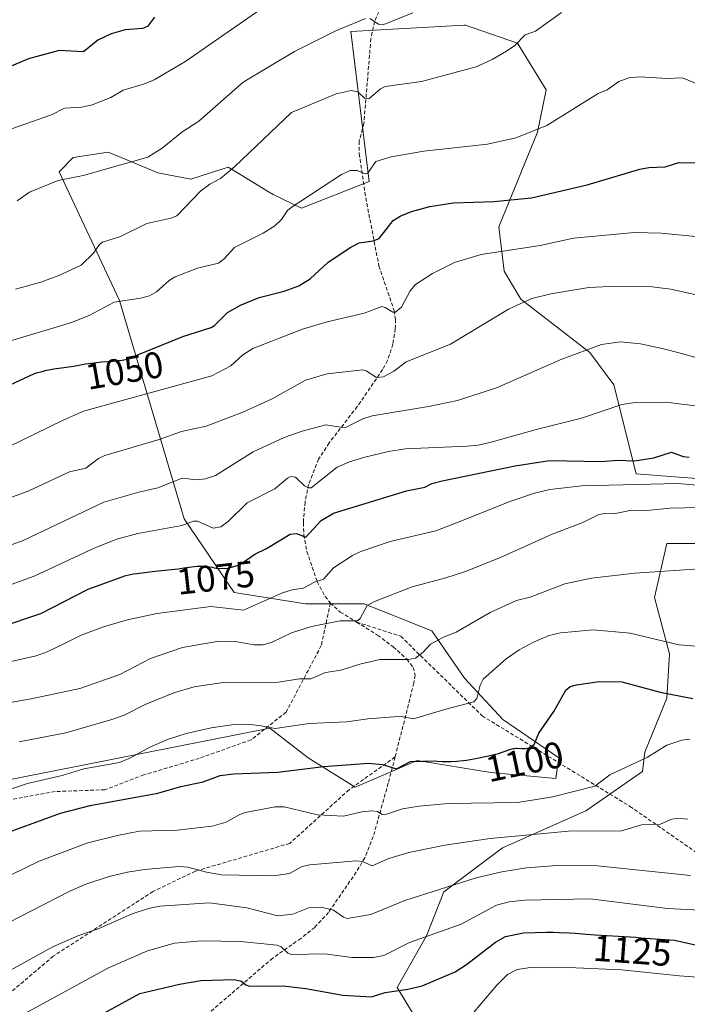
# Model space of a CAD drawing. Units: metres. Extents: x 671798 to 675259, y 4749087 to 4751486.
# Drawn here: x 672891 to 673072, y 4750988 to 4751254 of the extents above; entities that cross this region are included whole.
import ezdxf
from ezdxf.enums import TextEntityAlignment as Align

# ---------------------------------------------------------------- set-up
doc = ezdxf.new("R2010")
doc.units = ezdxf.units.M
doc.header["$MEASUREMENT"] = 0
doc.linetypes.add('TRAZOSX2', pattern=[1.5, 1, -0.5])
for name, color, linetype, lineweight in [('Arbolado forestal CxS', 92, 'Continuous', 0), ('Curva de nivel maestra', 36, 'Continuous', 30), ('Curva de nivel normal', 36, 'Continuous', 0), ('Rótulo de curva de nivel directora', 19, 'Continuous', 0), ('Senda', 19, 'TRAZOSX2', 0)]:
    doc.layers.add(name, color=color, linetype=linetype, lineweight=lineweight)
doc.styles.add('Arial', font='txt', dxfattribs={"height": 0.2})

# ---------------------------------------------------------------- blocks, each defined once
blk = doc.blocks.new('*U160')
at = {"layer": 'Arbolado forestal CxS', "color": 92, "linetype": 'Continuous', "lineweight": 0}
blk.add_polyline3d([(673093.1559, 4751128.7759, 1081.2484), (673058.1983, 4751131.4741, 1080.9905), (673052.1587, 4751155.5277, 1069.6214), (673045.6899, 4751164.3309, 1066.4541), (673027.0831, 4751178.6859, 1061.0012), (673022.5361, 4751186.2459, 1058.411), (673021.1033, 4751198.2935, 1054.0727), (673031.5515, 4751223.8421, 1046.1714), (673033.9357, 4751235.3083, 1044.1638), (673026.1459, 4751247.9051, 1040.9473), (673012.1109, 4751252.7941, 1038.3515), (673011.6901, 4751252.7713, 1038.3188), (672981.0221, 4751251.0995, 1036.4446), (672986.0169, 4751210.5179, 1047.6106), (672967.7021, 4751203.2811, 1046.998), (672960.0323, 4751206.9871, 1044.6495), (672958.5637, 4751207.8871, 1044.2321), (672950.1729, 4751213.0291, 1041.1846), (672948.7419, 4751213.9061, 1040.8567), (672947.8673, 4751214.4421, 1040.6548), (672937.7533, 4751211.1283, 1040.0932), (672928.8407, 4751212.9123, 1037.9371), (672920.4411, 4751216.3781, 1036.0056), (672915.4317, 4751218.4453, 1035.0807), (672905.9267, 4751217.0455, 1034.7254), (672902.1697, 4751213.1833, 1035.667), (672918.5315, 4751178.3697, 1046.2439), (672935.9797, 4751119.3383, 1071.1558), (672949.5423, 4751099.3921, 1079.8812), (672968.7881, 4751096.3319, 1084.1689), (672984.6587, 4751096.3321, 1086.1256), (673002.9945, 4751089.0209, 1090.5032), (673011.7703, 4751076.2561, 1094.7004), (673022.1421, 4751065.0861, 1098.7857), (673037.3009, 4751054.7141, 1103.1469), (673036.5029, 4751049.1301, 1104.9299), (673018.9511, 4751050.7251, 1102.9105), (672999.0051, 4751053.9173, 1101.3878), (672982.2515, 4751046.7365, 1103.9042), (672969.4865, 4751054.7145, 1100.4724), (672959.1149, 4751062.6935, 1097.0321), (672882.5253, 4751047.5353, 1095.5361)], dxfattribs=at)
blk = doc.blocks.new('*U181')
at = {"layer": 'Curva de nivel normal', "color": 36, "linetype": 'Continuous', "lineweight": 0}
blk.add_polyline3d([(672873.96, 4751015.66, 1105), (672896.76, 4751026.73, 1105), (672909.9, 4751031.66, 1105), (672918.28, 4751033.8, 1105), (672923.92, 4751034.83, 1105), (672934.07, 4751035.1, 1105), (672943.57, 4751036.21, 1105), (672947.34, 4751037.24, 1105), (672951.02, 4751039.39, 1105), (672952.48, 4751039.92, 1105), (672960.59, 4751041.4, 1105), (672962.99, 4751041.41, 1105), (672972.02, 4751039.29, 1105), (672979.08, 4751038.88, 1105), (672984, 4751040.1, 1105), (672986.72, 4751040.35, 1105), (672988.26, 4751040.15, 1105), (672989.51, 4751039.34, 1105), (672990.15, 4751039.26, 1105), (672995.08, 4751040.89, 1105), (672999.59, 4751041.63, 1105), (673007.36, 4751042.33, 1105), (673026.1, 4751042.63, 1105), (673035.7, 4751044.12, 1105), (673047.05, 4751046.99, 1105), (673051.14, 4751050.08, 1105), (673061.31, 4751054.84, 1105), (673066.51, 4751058.11, 1105), (673070.55, 4751059.46, 1105), (673072.73, 4751059.77, 1105)], dxfattribs=at)
blk = doc.blocks.new('*U183')
at = {"layer": 'Curva de nivel normal', "color": 36, "linetype": 'Continuous', "lineweight": 0}
blk.add_polyline3d([(673076.22, 4751195.44, 1055), (673065.04, 4751196.56, 1055), (673057.75, 4751196.78, 1055), (673041.25, 4751195.18, 1055), (673032.26, 4751193.24, 1055), (673016.33, 4751190.75, 1055), (673009.14, 4751188.62, 1055), (673003.19, 4751185.66, 1055), (672998.58, 4751182.65, 1055), (672997.15, 4751180.97, 1055), (672994.77, 4751176.59, 1055), (672993.18, 4751175.18, 1055), (672992.44, 4751175.17, 1055), (672990.36, 4751176.5, 1055), (672989.44, 4751176.71, 1055), (672984.7, 4751174.93, 1055), (672974.62, 4751172.57, 1055), (672967.95, 4751170.64, 1055), (672954.6, 4751165.37, 1055), (672951.84, 4751163.65, 1055), (672948.65, 4751160.64, 1055), (672943.44, 4751158, 1055), (672908.76, 4751148.45, 1055), (672903.11, 4751145.89, 1055), (672881.35, 4751135.36, 1055)], dxfattribs=at)
blk = doc.blocks.new('*U185')
at = {"layer": 'Curva de nivel normal', "color": 36, "linetype": 'Continuous', "lineweight": 0}
for points in [[(672997.83, 4751256.11, 1035), (672989.98, 4751252.98, 1035), (672988.51, 4751253.05, 1035), (672986.24, 4751254.6, 1035)], [(672985.04, 4751254.6, 1035), (672977.02, 4751251.28, 1035), (672965.83, 4751245.64, 1035), (672951.98, 4751237.37, 1035), (672939.94, 4751226.88, 1035), (672935.35, 4751223.86, 1035), (672930.06, 4751219.55, 1035), (672926.14, 4751217.1, 1035), (672908.68, 4751212.18, 1035), (672901.93, 4751210.77, 1035), (672894.18, 4751207.63, 1035), (672890.85, 4751205.31, 1035)]]:
    blk.add_polyline3d(points, dxfattribs=at)
blk = doc.blocks.new('*U186')
at = {"layer": 'Curva de nivel normal', "color": 36, "linetype": 'Continuous', "lineweight": 0}
blk.add_polyline3d([(673014.39, 4750986, 1130), (673020.53, 4750993.24, 1130), (673023.48, 4750996.05, 1130), (673026.05, 4750997.43, 1130), (673029.65, 4750998, 1130), (673041.88, 4750997.87, 1130), (673054.3, 4750997.32, 1130), (673069.96, 4750995.74, 1130), (673086.71, 4750994.49, 1130)], dxfattribs=at)
blk = doc.blocks.new('*U191')
at = {"layer": 'Curva de nivel normal', "color": 36, "linetype": 'Continuous', "lineweight": 0}
blk.add_polyline3d([(673074.51, 4751084.87, 1095), (673069.77, 4751085.25, 1095), (673056.58, 4751088.42, 1095), (673046.58, 4751089.26, 1095), (673037.78, 4751088.48, 1095), (673034.7, 4751087.74, 1095), (673030.63, 4751086.01, 1095), (673026.62, 4751083.92, 1095), (673023.1, 4751081.45, 1095), (673016.9, 4751075.91, 1095), (673016.02, 4751074.34, 1095), (673015.14, 4751070.75, 1095), (673014.36, 4751069.78, 1095), (673006.72, 4751067.86, 1095), (672998.02, 4751065.26, 1095), (672994.74, 4751065.89, 1095), (672992.6, 4751065.81, 1095), (672985.65, 4751065.24, 1095), (672979.94, 4751064.38, 1095), (672969.78, 4751063.93, 1095), (672960.64, 4751062.63, 1095), (672956.4, 4751063.45, 1095), (672952.72, 4751063.78, 1095), (672948.9, 4751063.6, 1095), (672943.28, 4751062.78, 1095), (672936.55, 4751061.25, 1095), (672931.52, 4751059.63, 1095), (672926.5, 4751057.48, 1095), (672921.51, 4751054.67, 1095), (672918.53, 4751053.46, 1095), (672908.86, 4751051.7, 1095), (672902.97, 4751049.88, 1095), (672893.61, 4751047.74, 1095), (672884.45, 4751044.71, 1095)], dxfattribs=at)
blk = doc.blocks.new('*U194')
at = {"layer": 'Curva de nivel normal', "color": 36, "linetype": 'Continuous', "lineweight": 0}
blk.add_polyline3d([(672957.93, 4751257.95, 1030), (672936.18, 4751242.87, 1030), (672927.88, 4751238.06, 1030), (672925.01, 4751236.87, 1030), (672919.47, 4751235.23, 1030), (672916.19, 4751233.2, 1030), (672911.13, 4751231.26, 1030), (672908.26, 4751230.65, 1030), (672903.66, 4751230.4, 1030), (672900.1, 4751228.54, 1030), (672884.28, 4751223.1, 1030)], dxfattribs=at)
blk = doc.blocks.new('*U196')
at = {"layer": 'Curva de nivel normal', "color": 36, "linetype": 'Continuous', "lineweight": 0}
blk.add_polyline3d([(672891.35, 4751059.02, 1090), (672903.99, 4751061.48, 1090), (672916.42, 4751065.01, 1090), (672919.71, 4751066.21, 1090), (672925.44, 4751069.08, 1090), (672933.16, 4751072.3, 1090), (672938.71, 4751073.91, 1090), (672946.5, 4751075.07, 1090), (672961.53, 4751075.11, 1090), (672967.17, 4751076.04, 1090), (672970.21, 4751076.03, 1090), (672974.2, 4751077.74, 1090), (672978.33, 4751078.36, 1090), (672983.48, 4751079.98, 1090), (672988.89, 4751081.24, 1090), (672996.59, 4751081.31, 1090), (672998.56, 4751081.63, 1090), (673000.64, 4751083.25, 1090), (673002.6, 4751085.4, 1090), (673006.17, 4751087.33, 1090), (673009.59, 4751088.68, 1090), (673018.76, 4751094, 1090), (673025.84, 4751097.2, 1090), (673029.56, 4751098.15, 1090), (673038.98, 4751101.74, 1090), (673046.12, 4751103.22, 1090), (673057.84, 4751104.66, 1090), (673076.75, 4751105.89, 1090)], dxfattribs=at)
blk = doc.blocks.new('*U203')
at = {"layer": 'Curva de nivel normal', "color": 36, "linetype": 'Continuous', "lineweight": 0}
blk.add_polyline3d([(672885.56, 4751123.8, 1060), (672893.93, 4751126.87, 1060), (672904.99, 4751132, 1060), (672909.41, 4751132.98, 1060), (672912.84, 4751135.64, 1060), (672914.5, 4751136.46, 1060), (672929.22, 4751140.73, 1060), (672935.29, 4751142.94, 1060), (672941.96, 4751144.36, 1060), (672951.85, 4751148.11, 1060), (672959.62, 4751151.63, 1060), (672968.8, 4751156.82, 1060), (672974.63, 4751158.56, 1060), (672984.28, 4751159.64, 1060), (672985.23, 4751159.37, 1060), (672988.04, 4751157.51, 1060), (672989.89, 4751157.69, 1060), (672992.68, 4751159.26, 1060), (672996, 4751161.8, 1060), (673008.06, 4751166.52, 1060), (673023.75, 4751176.03, 1060), (673029.99, 4751178.85, 1060), (673035.2, 4751180.13, 1060), (673045.4, 4751181.82, 1060), (673052.91, 4751182.24, 1060), (673062.59, 4751182.07, 1060), (673067.61, 4751181.4, 1060), (673078.87, 4751178.87, 1060)], dxfattribs=at)
blk = doc.blocks.new('*U209')
at = {"layer": 'Curva de nivel normal', "color": 36, "linetype": 'Continuous', "lineweight": 0}
blk.add_polyline3d([(672890.37, 4751181.4, 1040), (672897.19, 4751183.35, 1040), (672902.1, 4751185.09, 1040), (672908.16, 4751187.91, 1040), (672911.48, 4751191.12, 1040), (672913.04, 4751193.53, 1040), (672913.86, 4751194.16, 1040), (672918.78, 4751195.65, 1040), (672925.92, 4751199.18, 1040), (672932.4, 4751200.58, 1040), (672933.98, 4751201.27, 1040), (672940.47, 4751207.99, 1040), (672942.96, 4751209.84, 1040), (672945.77, 4751211.36, 1040), (672949.69, 4751214.62, 1040), (672965.05, 4751229.2, 1040), (672977.1, 4751234.25, 1040), (672981.17, 4751235.14, 1040), (672982.96, 4751234.76, 1040), (672984.8, 4751233.04, 1040), (672985.91, 4751232.87, 1040), (672989.13, 4751235.57, 1040), (672990.39, 4751236.24, 1040), (673000.15, 4751237.61, 1040), (673014.99, 4751241.51, 1040), (673019.33, 4751243.51, 1040), (673023.18, 4751245.74, 1040), (673025.39, 4751247.33, 1040), (673028.25, 4751250.18, 1040), (673030.99, 4751251.16, 1040), (673038.01, 4751256.22, 1040)], dxfattribs=at)
blk = doc.blocks.new('*U212')
at = {"layer": 'Curva de nivel normal', "color": 36, "linetype": 'Continuous', "lineweight": 0}
blk.add_polyline3d([(672882.93, 4751165.66, 1045), (672905.47, 4751172.36, 1045), (672910.26, 4751174.26, 1045), (672917.05, 4751177.91, 1045), (672924.16, 4751178.98, 1045), (672926.6, 4751179.63, 1045), (672928.52, 4751180.69, 1045), (672931.9, 4751183.79, 1045), (672933.52, 4751184.75, 1045), (672939.61, 4751187.12, 1045), (672945.25, 4751188.44, 1045), (672946.81, 4751189.66, 1045), (672949.62, 4751192.64, 1045), (672957.33, 4751196.55, 1045), (672960.55, 4751198.53, 1045), (672962.27, 4751200.23, 1045), (672963.93, 4751202.68, 1045), (672964.93, 4751203.51, 1045), (672978.53, 4751212.38, 1045), (672980.91, 4751213.5, 1045), (672982.79, 4751213.53, 1045), (672984.91, 4751212.63, 1045), (672985.58, 4751212.67, 1045), (672987.81, 4751215.92, 1045), (672992.01, 4751217.23, 1045), (673000.81, 4751218.71, 1045), (673018.01, 4751220.6, 1045), (673025.73, 4751222.32, 1045), (673034.07, 4751225.63, 1045), (673047.99, 4751234.31, 1045), (673050.42, 4751235.35, 1045), (673053.54, 4751237.57, 1045), (673056.24, 4751238.54, 1045), (673059.24, 4751238.8, 1045), (673066.64, 4751238.39, 1045), (673070.78, 4751238.53, 1045), (673078.4, 4751235.41, 1045)], dxfattribs=at)
blk = doc.blocks.new('*U214')
at = {"layer": 'Curva de nivel maestra', "color": 36, "linetype": 'Continuous', "lineweight": 30}
blk.add_polyline3d([(672884.68, 4751033.26, 1100), (672902.53, 4751039.72, 1100), (672910.52, 4751041.81, 1100), (672928.84, 4751045.09, 1100), (672935.11, 4751046.93, 1100), (672941.14, 4751048.23, 1100), (672945.74, 4751049.94, 1100), (672949.35, 4751050.37, 1100), (672961.35, 4751050.76, 1100), (672973.71, 4751052.32, 1100), (672985.97, 4751053.22, 1100), (672989.64, 4751052.85, 1100), (672993.45, 4751051.68, 1100), (672997.19, 4751053.65, 1100), (673003.89, 4751053.86, 1100), (673004.43, 4751053.81, 1100), (673005.8, 4751053.7, 1100), (673007.34, 4751053.66, 1100), (673008.24, 4751053.68, 1100), (673009.74, 4751053.76, 1100), (673011.44, 4751053.93, 1100), (673012.36, 4751054.06, 1100), (673013.33, 4751054.21, 1100), (673015.36, 4751054.57, 1100), (673017.39, 4751055, 1100), (673017.46, 4751055.02, 1100), (673018.69, 4751055.3, 1100), (673020.97, 4751055.89, 1100), (673022.28, 4751056.29, 1100), (673024.09, 4751056.89, 1100), (673024.73, 4751057.09, 1100), (673025.02, 4751057.16, 1100), (673025.3, 4751057.21, 1100), (673025.84, 4751057.25, 1100), (673026.19, 4751057.25, 1100), (673027.36, 4751057.2, 1100), (673028.01, 4751057.2, 1100), (673028.33, 4751057.22, 1100), (673028.78, 4751057.28, 1100), (673029.24, 4751057.38, 1100), (673030.63, 4751058.26, 1100), (673031.9, 4751061.32, 1100), (673035.93, 4751067.2, 1100), (673039.23, 4751073.02, 1100), (673040.36, 4751073.98, 1100), (673042.07, 4751074.41, 1100), (673048.24, 4751075.28, 1100), (673054.35, 4751075.25, 1100), (673064.7, 4751072.47, 1100), (673073.59, 4751070.73, 1100)], dxfattribs=at)
blk = doc.blocks.new('*U216')
at = {"layer": 'Curva de nivel maestra', "color": 36, "linetype": 'Continuous', "lineweight": 30}
blk.add_polyline3d([(672927.92, 4751254.92, 1025), (672926.07, 4751252.45, 1025), (672924.74, 4751251.86, 1025), (672919.99, 4751251.58, 1025), (672916.25, 4751250.5, 1025), (672912.65, 4751248.72, 1025), (672908.79, 4751245.63, 1025), (672902.14, 4751245.95, 1025), (672893.87, 4751243.73, 1025), (672882.84, 4751239.09, 1025)], dxfattribs=at)
blk = doc.blocks.new('*U217')
at = {"layer": 'Curva de nivel maestra', "color": 36, "linetype": 'Continuous', "lineweight": 30}
blk.add_polyline3d([(672913.44, 4750985.17, 1125), (672924.03, 4750990.97, 1125), (672934.68, 4750993.49, 1125), (672940.51, 4750994.45, 1125), (672949.55, 4750994.78, 1125), (672951.51, 4750994.33, 1125), (672952.68, 4750993.26, 1125), (672953.7, 4750992.91, 1125), (672962.75, 4750993.06, 1125), (672968.88, 4750992.32, 1125), (672978.86, 4750990.54, 1125), (672986.68, 4750990.06, 1125), (672990.31, 4750991.18, 1125), (672996.5, 4750992.1, 1125), (673000.32, 4750993.01, 1125), (673009.28, 4750996.84, 1125), (673012.36, 4750998.78, 1125), (673020.15, 4751004.83, 1125), (673022.88, 4751006.33, 1125), (673027.76, 4751007.37, 1125), (673034.01, 4751007.56, 1125), (673035.91, 4751007.52, 1125), (673037.42, 4751007.48, 1125), (673040.15, 4751007.35, 1125), (673041.82, 4751007.25, 1125), (673044.7, 4751007.03, 1125), (673047.14, 4751006.85, 1125), (673056.63, 4751006.29, 1125), (673058.14, 4751006.17, 1125), (673059.51, 4751006.05, 1125), (673068.64, 4751005.4, 1125), (673078.22, 4751003.2, 1125)], dxfattribs=at)
blk = doc.blocks.new('*U219')
at = {"layer": 'Curva de nivel maestra', "color": 36, "linetype": 'Continuous', "lineweight": 30}
blk.add_polyline3d([(672877.23, 4751150.18, 1050), (672895.51, 4751158.59, 1050), (672896.08, 4751158.77, 1050), (672897.57, 4751159.19, 1050), (672898.43, 4751159.4, 1050), (672899.8, 4751159.68, 1050), (672900.73, 4751159.83, 1050), (672902.79, 4751160.11, 1050), (672904.67, 4751160.38, 1050), (672906.14, 4751160.62, 1050), (672909.33, 4751161.18, 1050), (672911.62, 4751161.53, 1050), (672912.32, 4751161.62, 1050), (672913.58, 4751161.75, 1050), (672916.78, 4751161.97, 1050), (672918.09, 4751162.08, 1050), (672918.72, 4751162.16, 1050), (672919.62, 4751162.29, 1050), (672920.46, 4751162.46, 1050), (672920.74, 4751162.53, 1050), (672935.62, 4751168.57, 1050), (672943.31, 4751171.03, 1050), (672944.22, 4751171.59, 1050), (672947.67, 4751175.07, 1050), (672951.18, 4751177.09, 1050), (672956.29, 4751179.2, 1050), (672963, 4751180.88, 1050), (672966.96, 4751182.35, 1050), (672970.05, 4751184.22, 1050), (672974.94, 4751188.71, 1050), (672981.1, 4751192.8, 1050), (672983.35, 4751193.92, 1050), (672987.15, 4751194.45, 1050), (672988.76, 4751195.12, 1050), (672992.47, 4751199.94, 1050), (672994.4, 4751201.17, 1050), (672997.47, 4751202.42, 1050), (673002.45, 4751203.81, 1050), (673008.78, 4751204.77, 1050), (673019.74, 4751205.15, 1050), (673029.94, 4751206.09, 1050), (673044.96, 4751209.59, 1050), (673059.23, 4751213.87, 1050), (673061.71, 4751214.32, 1050), (673066.08, 4751214.52, 1050), (673069.74, 4751215.63, 1050), (673074.79, 4751215.53, 1050)], dxfattribs=at)

msp = doc.modelspace()

# ---------------------------------------------------------------- linework, layer by layer
at = {"layer": 'Arbolado forestal CxS', "color": 92, "linetype": 'Continuous', "lineweight": 0}
for points in [[(672882.5253, 4751047.5353, 1095.5361), (672959.1149, 4751062.6935, 1097.0321), (672969.4865, 4751054.7145, 1100.4724), (672982.2515, 4751046.7365, 1103.9042), (672999.0051, 4751053.9173, 1101.3878), (673018.9511, 4751050.7251, 1102.9105), (673036.5029, 4751049.1301, 1104.9299), (673037.3009, 4751054.7141, 1103.1469), (673022.1421, 4751065.0861, 1098.7857), (673011.7703, 4751076.2561, 1094.7004), (673002.9945, 4751089.0209, 1090.5032), (672984.6587, 4751096.3321, 1086.1256), (672968.7881, 4751096.3319, 1084.1689), (672949.5423, 4751099.3921, 1079.8812), (672935.9797, 4751119.3383, 1071.1558), (672918.5315, 4751178.3697, 1046.2439), (672902.1697, 4751213.1833, 1035.667), (672905.9267, 4751217.0455, 1034.7254), (672915.4317, 4751218.4453, 1035.0807), (672920.4411, 4751216.3781, 1036.0056), (672928.8407, 4751212.9123, 1037.9371), (672937.7533, 4751211.1283, 1040.0932), (672947.8673, 4751214.4421, 1040.6548), (672948.7419, 4751213.9061, 1040.8567), (672950.1729, 4751213.0291, 1041.1846), (672958.5637, 4751207.8871, 1044.2321), (672960.0323, 4751206.9871, 1044.6495), (672967.7021, 4751203.2811, 1046.998), (672986.0169, 4751210.5179, 1047.6106), (672981.0221, 4751251.0995, 1036.4446), (673011.6901, 4751252.7713, 1038.3188), (673012.1109, 4751252.7941, 1038.3515), (673026.1459, 4751247.9051, 1040.9473), (673033.9357, 4751235.3083, 1044.1638), (673031.5515, 4751223.8421, 1046.1714), (673021.1033, 4751198.2935, 1054.0727), (673022.5361, 4751186.2459, 1058.411), (673027.0831, 4751178.6859, 1061.0012), (673045.6899, 4751164.3309, 1066.4541), (673052.1587, 4751155.5277, 1069.6214), (673058.1983, 4751131.4741, 1080.9905), (673093.1559, 4751128.7759, 1081.2484)], [(673093.1559, 4751128.7759, 1081.2484), (673058.1983, 4751131.4741, 1080.9905), (673052.1587, 4751155.5277, 1069.6214), (673045.6899, 4751164.3309, 1066.4541), (673027.0831, 4751178.6859, 1061.0012), (673022.5361, 4751186.2459, 1058.411), (673021.1033, 4751198.2935, 1054.0727), (673031.5515, 4751223.8421, 1046.1714), (673033.9357, 4751235.3083, 1044.1638), (673026.1459, 4751247.9051, 1040.9473), (673012.1109, 4751252.7941, 1038.3515), (673011.6901, 4751252.7713, 1038.3188), (672981.0221, 4751251.0995, 1036.4446), (672986.0169, 4751210.5179, 1047.6106), (672967.7021, 4751203.2811, 1046.998), (672960.0323, 4751206.9871, 1044.6495), (672958.5637, 4751207.8871, 1044.2321), (672950.1729, 4751213.0291, 1041.1846), (672948.7419, 4751213.9061, 1040.8567), (672947.8673, 4751214.4421, 1040.6548), (672937.7533, 4751211.1283, 1040.0932), (672928.8407, 4751212.9123, 1037.9371), (672920.4411, 4751216.3781, 1036.0056), (672915.4317, 4751218.4453, 1035.0807), (672905.9267, 4751217.0455, 1034.7254), (672902.1697, 4751213.1833, 1035.667), (672918.5315, 4751178.3697, 1046.2439), (672935.9797, 4751119.3383, 1071.1558), (672949.5423, 4751099.3921, 1079.8812), (672968.7881, 4751096.3319, 1084.1689), (672984.6587, 4751096.3321, 1086.1256), (673002.9945, 4751089.0209, 1090.5032), (673011.7703, 4751076.2561, 1094.7004), (673022.1421, 4751065.0861, 1098.7857), (673037.3009, 4751054.7141, 1103.1469), (673036.5029, 4751049.1301, 1104.9299), (673018.9511, 4751050.7251, 1102.9105), (672999.0051, 4751053.9173, 1101.3878), (672982.2515, 4751046.7365, 1103.9042), (672969.4865, 4751054.7145, 1100.4724), (672959.1149, 4751062.6935, 1097.0321), (672882.5253, 4751047.5353, 1095.5361)], [(673093.1559, 4751128.7759, 1081.2484), (673058.1983, 4751131.4741, 1080.9905), (673052.1587, 4751155.5277, 1069.6214), (673045.6899, 4751164.3309, 1066.4541), (673027.0831, 4751178.6859, 1061.0012), (673022.5361, 4751186.2459, 1058.411), (673021.1033, 4751198.2935, 1054.0727), (673031.5515, 4751223.8421, 1046.1714), (673033.9357, 4751235.3083, 1044.1638), (673026.1459, 4751247.9051, 1040.9473), (673012.1109, 4751252.7941, 1038.3515), (673011.6901, 4751252.7713, 1038.3188), (672981.0221, 4751251.0995, 1036.4446), (672986.0169, 4751210.5179, 1047.6106), (672967.7021, 4751203.2811, 1046.998), (672960.0323, 4751206.9871, 1044.6495), (672958.5637, 4751207.8871, 1044.2321), (672950.1729, 4751213.0291, 1041.1846), (672948.7419, 4751213.9061, 1040.8567), (672947.8673, 4751214.4421, 1040.6548), (672937.7533, 4751211.1283, 1040.0932), (672928.8407, 4751212.9123, 1037.9371), (672920.4411, 4751216.3781, 1036.0056), (672915.4317, 4751218.4453, 1035.0807), (672905.9267, 4751217.0455, 1034.7254), (672902.1697, 4751213.1833, 1035.667), (672918.5315, 4751178.3697, 1046.2439), (672935.9797, 4751119.3383, 1071.1558), (672949.5423, 4751099.3921, 1079.8812), (672968.7881, 4751096.3319, 1084.1689), (672984.6587, 4751096.3321, 1086.1256), (673002.9945, 4751089.0209, 1090.5032), (673011.7703, 4751076.2561, 1094.7004), (673022.1421, 4751065.0861, 1098.7857), (673037.3009, 4751054.7141, 1103.1469), (673036.5029, 4751049.1301, 1104.9299), (673018.9511, 4751050.7251, 1102.9105), (672999.0051, 4751053.9173, 1101.3878), (672982.2515, 4751046.7365, 1103.9042), (672969.4865, 4751054.7145, 1100.4724), (672959.1149, 4751062.6935, 1097.0321), (672882.5253, 4751047.5353, 1095.5361)], [(673142.4123, 4751131.6299, 1074.3302), (673133.5543, 4751131.8761, 1075.9144), (673120.9509, 4751122.5897, 1081.5827), (673105.6943, 4751112.6397, 1090.7066), (673079.1611, 4751112.6399, 1089.6467), (673066.5579, 4751112.6399, 1089.2454), (673063.2411, 4751098.0467, 1092.8095), (673067.2209, 4751082.7903, 1097.4912), (673066.5575, 4751070.8501, 1101.9814), (673060.5875, 4751056.2571, 1105.8174), (673059.9239, 4751050.9505, 1107.151), (673044.6675, 4751040.3373, 1109.3633), (673022.1141, 4751030.3875, 1114.0428), (673006.1941, 4751018.4479, 1117.4778), (673001.5507, 4751006.5077, 1121.7689), (672993.5905, 4750992.5779, 1126.9024), (673006.8571, 4750970.6881, 1139.3953)], [(673142.4123, 4751131.6299, 1074.3302), (673133.5543, 4751131.8761, 1075.9144), (673120.9509, 4751122.5897, 1081.5827), (673105.6943, 4751112.6397, 1090.7066), (673079.1611, 4751112.6399, 1089.6467), (673066.5579, 4751112.6399, 1089.2454), (673063.2411, 4751098.0467, 1092.8095), (673067.2209, 4751082.7903, 1097.4912), (673066.5575, 4751070.8501, 1101.9814), (673060.5875, 4751056.2571, 1105.8174), (673059.9239, 4751050.9505, 1107.151), (673044.6675, 4751040.3373, 1109.3633), (673022.1141, 4751030.3875, 1114.0428), (673006.1941, 4751018.4479, 1117.4778), (673001.5507, 4751006.5077, 1121.7689), (672993.5905, 4750992.5779, 1126.9024), (673006.8571, 4750970.6881, 1139.3953)], [(673079.1611, 4751112.6399, 1089.6467), (673066.5579, 4751112.6399, 1089.2454), (673063.2411, 4751098.0467, 1092.8095), (673067.2209, 4751082.7903, 1097.4912), (673066.5575, 4751070.8501, 1101.9814), (673060.5875, 4751056.2571, 1105.8174), (673059.9239, 4751050.9505, 1107.151), (673044.6675, 4751040.3373, 1109.3633), (673022.1141, 4751030.3875, 1114.0428), (673006.1941, 4751018.4479, 1117.4778), (673001.5507, 4751006.5077, 1121.7689), (672993.5905, 4750992.5779, 1126.9024), (673006.8571, 4750970.6881, 1139.3953)], [(673006.8571, 4750970.6881, 1139.3953), (672993.5905, 4750992.5779, 1126.9024), (673001.5507, 4751006.5077, 1121.7689), (673006.1941, 4751018.4479, 1117.4778), (673022.1141, 4751030.3875, 1114.0428), (673044.6675, 4751040.3373, 1109.3633), (673059.9239, 4751050.9505, 1107.151), (673060.5875, 4751056.2571, 1105.8174), (673066.5575, 4751070.8501, 1101.9814), (673067.2209, 4751082.7903, 1097.4912), (673063.2411, 4751098.0467, 1092.8095), (673066.5579, 4751112.6399, 1089.2454), (673079.1611, 4751112.6399, 1089.6467)]]:
    msp.add_polyline3d(points, dxfattribs=at)
at = {"layer": 'Curva de nivel maestra', "color": 36, "linetype": 'Continuous', "lineweight": 30}
msp.add_polyline3d([(672886.21, 4751089.98, 1075), (672897.18, 4751093.7, 1075), (672910.02, 4751100.32, 1075), (672920.18, 4751104.01, 1075), (672921.01, 4751104.21, 1075), (672922.25, 4751104.43, 1075), (672923.18, 4751104.57, 1075), (672925.35, 4751104.84, 1075), (672927.32, 4751105.06, 1075), (672931.59, 4751105.51, 1075), (672934.44, 4751105.83, 1075), (672935.91, 4751106.02, 1075), (672938.08, 4751106.32, 1075), (672939.46, 4751106.47, 1075), (672940.34, 4751106.52, 1075), (672940.81, 4751106.52, 1075), (672941.56, 4751106.5, 1075), (672942.35, 4751106.42, 1075), (672942.77, 4751106.37, 1075), (672943.64, 4751106.2, 1075), (672944.09, 4751106.09, 1075), (672944.67, 4751105.93, 1075), (672944.8, 4751105.89, 1075), (672947.84, 4751105.96, 1075), (672950.99, 4751106.85, 1075), (672955.13, 4751109.73, 1075), (672958.29, 4751111.27, 1075), (672964.69, 4751115.13, 1075), (672966.39, 4751115.3, 1075), (672968.86, 4751114.39, 1075), (672973.05, 4751118.88, 1075), (672976.37, 4751120.85, 1075), (672996.12, 4751126.91, 1075), (673001.04, 4751127.91, 1075), (673002.97, 4751128.86, 1075), (673005.73, 4751129.58, 1075), (673025.5, 4751133.62, 1075), (673034.8, 4751135.06, 1075), (673048.79, 4751134.82, 1075), (673053.23, 4751135.2, 1075), (673057.81, 4751134.96, 1075), (673063.05, 4751135.76, 1075), (673067.79, 4751137.33, 1075), (673070.97, 4751136.13, 1075), (673072.62, 4751135.97, 1075)], dxfattribs=at)
at = {"layer": 'Curva de nivel normal', "color": 36, "linetype": 'Continuous', "lineweight": 0}
for points in [[(672888.77, 4751112.12, 1065), (672892.42, 4751113.46, 1065), (672914.24, 4751123.79, 1065), (672923.73, 4751126.54, 1065), (672928.9, 4751127.7, 1065), (672935.41, 4751130.27, 1065), (672939.39, 4751129.82, 1065), (672941.74, 4751130.08, 1065), (672944.47, 4751130.99, 1065), (672954.69, 4751137.47, 1065), (672963.07, 4751141.27, 1065), (672967.92, 4751143.01, 1065), (672974.27, 4751144.71, 1065), (672979.47, 4751143.96, 1065), (672984.31, 4751146.35, 1065), (672986.83, 4751147.16, 1065), (673002.1, 4751149.65, 1065), (673009.94, 4751151.34, 1065), (673020.42, 4751154.74, 1065), (673038.1, 4751162.5, 1065), (673048.89, 4751166.48, 1065), (673053.96, 4751167.21, 1065), (673059.37, 4751166.67, 1065), (673066.47, 4751165.13, 1065), (673078.42, 4751161.85, 1065)], [(672887.25, 4751100.85, 1070), (672895.4, 4751103.8, 1070), (672911.62, 4751111.39, 1070), (672917.75, 4751113.84, 1070), (672923.42, 4751115.34, 1070), (672935.31, 4751117.48, 1070), (672938.49, 4751118.66, 1070), (672939.57, 4751118.67, 1070), (672943.81, 4751116.82, 1070), (672945.88, 4751117.12, 1070), (672948, 4751118.65, 1070), (672953.02, 4751123.63, 1070), (672960.47, 4751127.39, 1070), (672963.93, 4751130.3, 1070), (672964.84, 4751130.74, 1070), (672966.06, 4751130.59, 1070), (672968.49, 4751128.23, 1070), (672969.54, 4751127.7, 1070), (672970.3, 4751127.68, 1070), (672977.41, 4751133.25, 1070), (672980.66, 4751134.69, 1070), (672984.89, 4751135.99, 1070), (672991.26, 4751137.53, 1070), (672995.86, 4751138.27, 1070), (673012.49, 4751138.96, 1070), (673015.52, 4751139.21, 1070), (673019.05, 4751140, 1070), (673031.59, 4751143.6, 1070), (673043.42, 4751146.52, 1070), (673054.38, 4751150.19, 1070), (673058.04, 4751150.81, 1070), (673066.27, 4751150.85, 1070), (673075.72, 4751149.64, 1070)], [(672863.9, 4751075.04, 1080), (672895.98, 4751082.27, 1080), (672898.93, 4751083.32, 1080), (672903.25, 4751085.4, 1080), (672908.09, 4751087.84, 1080), (672914.14, 4751090.12, 1080), (672920.66, 4751092.01, 1080), (672928.6, 4751093.7, 1080), (672943.18, 4751095.56, 1080), (672952.07, 4751094.61, 1080), (672962.59, 4751099.31, 1080), (672965.21, 4751100.12, 1080), (672968.14, 4751100.54, 1080), (672971.22, 4751102.14, 1080), (672973.69, 4751102.99, 1080), (672976.39, 4751106.07, 1080), (672981.54, 4751109.38, 1080), (672983.79, 4751110.49, 1080), (672991.67, 4751113.15, 1080), (673004.02, 4751116.09, 1080), (673010.1, 4751118.44, 1080), (673024.38, 4751124.12, 1080), (673030.73, 4751126.26, 1080), (673034.88, 4751127.22, 1080), (673043.53, 4751128.2, 1080), (673069.47, 4751128.86, 1080), (673083.1, 4751127.66, 1080)], [(672880.71, 4751068.21, 1085), (672894.64, 4751070.61, 1085), (672907.72, 4751073.39, 1085), (672918.55, 4751077.17, 1085), (672926.89, 4751081.57, 1085), (672935.53, 4751084.51, 1085), (672945.37, 4751086.27, 1085), (672949.87, 4751086.13, 1085), (672954.79, 4751085.22, 1085), (672957.37, 4751085.23, 1085), (672959.8, 4751085.97, 1085), (672965, 4751088.44, 1085), (672970.44, 4751090.21, 1085), (672978.16, 4751091.73, 1085), (672982.87, 4751091.74, 1085), (672983.6, 4751092.36, 1085), (672985.48, 4751095.84, 1085), (672987.45, 4751096.98, 1085), (672997.66, 4751100.93, 1085), (673006.79, 4751103.34, 1085), (673012.06, 4751105.1, 1085), (673021.74, 4751108.97, 1085), (673035.5, 4751115.2, 1085), (673043.82, 4751118.33, 1085), (673048.18, 4751120.48, 1085), (673049.69, 4751120.76, 1085), (673052.2, 4751120.69, 1085), (673056.98, 4751121.63, 1085), (673061.13, 4751121.52, 1085), (673067.44, 4751122.17, 1085), (673083.34, 4751122.59, 1085)], [(672874.75, 4751003.1, 1110), (672905.05, 4751018.65, 1110), (672909.38, 4751020.48, 1110), (672915.72, 4751022.55, 1110), (672920.65, 4751023.77, 1110), (672925.26, 4751024.48, 1110), (672934.61, 4751025.27, 1110), (672936.94, 4751025.11, 1110), (672942.02, 4751023.74, 1110), (672946.07, 4751023.07, 1110), (672960.28, 4751022.79, 1110), (672964.49, 4751023.41, 1110), (672967.94, 4751025.34, 1110), (672969.95, 4751025.75, 1110), (672982.52, 4751026.85, 1110), (672984.22, 4751026.64, 1110), (672986.86, 4751025.47, 1110), (672991.38, 4751027.5, 1110), (672996.79, 4751029.09, 1110), (673006.52, 4751031.06, 1110), (673018.77, 4751032.88, 1110), (673040.9, 4751034.97, 1110), (673054.04, 4751034.87, 1110), (673059.64, 4751036.57, 1110), (673064.83, 4751036.7, 1110), (673067.62, 4751037.99, 1110), (673069.28, 4751038.34, 1110), (673072.19, 4751038.12, 1110)], [(672872.38, 4750988.19, 1115), (672900.49, 4751003.61, 1115), (672907.22, 4751006.51, 1115), (672912.71, 4751008.42, 1115), (672921.92, 4751012.51, 1115), (672926.35, 4751013.96, 1115), (672929.37, 4751014.56, 1115), (672942.8, 4751015.47, 1115), (672952.93, 4751014.13, 1115), (672961.36, 4751011.97, 1115), (672965.37, 4751012.42, 1115), (672969.92, 4751014.22, 1115), (672973, 4751014.34, 1115), (672976.42, 4751013.53, 1115), (672979.11, 4751011.55, 1115), (672980.08, 4751011.24, 1115), (672986.44, 4751012.31, 1115), (672995.68, 4751016.09, 1115), (673014.92, 4751022.2, 1115), (673021.9, 4751023.87, 1115), (673028.56, 4751024.9, 1115), (673036.75, 4751025.59, 1115), (673047.81, 4751025.45, 1115), (673072.91, 4751022.88, 1115)], [(672891.09, 4750984.56, 1120), (672915.33, 4750997.76, 1120), (672926.08, 4751002.47, 1120), (672933.34, 4751004.57, 1120), (672940.72, 4751005.15, 1120), (672951.21, 4751005, 1120), (672961.15, 4751003.99, 1120), (672962.2, 4751003.53, 1120), (672964.04, 4751001.89, 1120), (672965, 4751001.54, 1120), (672973.99, 4751001.69, 1120), (672981.3, 4751000.71, 1120), (672987.24, 4751000.67, 1120), (672990.03, 4751001.21, 1120), (672996.92, 4751004.7, 1120), (673010.87, 4751009.68, 1120), (673020.43, 4751014.82, 1120), (673023.86, 4751015.73, 1120), (673028.12, 4751016.21, 1120), (673045.76, 4751016.59, 1120), (673066.69, 4751013.91, 1120), (673075.45, 4751013.51, 1120)]]:
    msp.add_polyline3d(points, dxfattribs=at)
at = {"layer": 'Senda', "color": 19, "linetype": 'TRAZOSX2', "lineweight": 0}
for points in [[(672989.2801, 4751257.7501), (672987.4601, 4751253.8101), (672986.4901, 4751249.1601), (672984.5901, 4751226.2201), (672983.3201, 4751221.4101), (672983.3601, 4751218.0201), (672985.1001, 4751206.1001), (672988.6701, 4751187.6601), (672992.7601, 4751175.6601), (672993.1201, 4751173.2001), (672993.1001, 4751170.6801), (672992.4301, 4751166.5701), (672991.0001, 4751162.1301), (672989.6701, 4751159.6601), (672982.8101, 4751149.6701), (672975.2001, 4751139.8301), (672972.3501, 4751135.4601), (672969.6301, 4751128.5801), (672968.6701, 4751123.8501), (672968.2601, 4751119.1601), (672968.2701, 4751118.2301), (672968.3401, 4751114.9801), (672969.1701, 4751110.4701), (672971.9801, 4751102.3301), (672974.0901, 4751098.3401), (672975.5301, 4751096.5101)], [(672975.5301, 4751096.5101), (672973.0701, 4751085.0501), (672963.5701, 4751067.0501), (672954.0701, 4751059.5501), (672940.0701, 4751054.5501), (672925.0701, 4751050.0501), (672914.5701, 4751046.0501), (672901.0701, 4751045.5501), (672881.5701, 4751042.0501), (672872.5701, 4751038.5501), (672863.0701, 4751028.5501), (672853.5701, 4751009.5501), (672844.0701, 4751000.5501), (672832.0701, 4750991.0501), (672819.5701, 4750978.0501), (672800.5701, 4750965.0501), (672782.0701, 4750955.0501), (672769.5701, 4750951.0501), (672758.0701, 4750944.5501), (672753.6401, 4750942.8601)], [(672975.5301, 4751096.5101), (672978.2101, 4751094.1001), (672982.6101, 4751091.3901)], [(672982.6101, 4751091.3901), (672988.3201, 4751087.8701), (672992.5501, 4751084.6701), (672996.2201, 4751081.3801), (672997.9101, 4751079.1501), (672998.4601, 4751077.0701), (672998.1001, 4751074.9101), (672995.9101, 4751066.1501), (672993.0401, 4751054.9101)], [(672982.6101, 4751091.3901), (672994.5701, 4751087.5501), (673016.5701, 4751066.0501), (673056.5701, 4751041.5501), (673092.5701, 4751016.5501), (673132.5701, 4750992.0501), (673153.0701, 4750974.5501), (673174.0701, 4750948.5501), (673198.0701, 4750924.0501), (673219.5701, 4750907.5501), (673239.5701, 4750892.0501), (673248.5701, 4750875.5501), (673247.5701, 4750866.5501), (673233.0701, 4750858.0501), (673214.5701, 4750857.5501), (673183.0701, 4750858.5501), (673160.0701, 4750864.5501), (673141.5701, 4750866.0501), (673129.5701, 4750868.5501), (673110.0701, 4750867.0501)], [(672993.0401, 4751054.9101), (672980.5701, 4751046.0501), (672964.5701, 4751031.5501), (672939.0701, 4751024.0501), (672927.5701, 4751018.5501), (672900.5701, 4751001.0501), (672877.0701, 4750981.0501), (672855.0701, 4750958.5501), (672839.5701, 4750941.5501), (672817.5701, 4750912.0501), (672804.0701, 4750900.5501), (672770.5701, 4750894.0501), (672740.5701, 4750883.5501), (672723.5701, 4750878.0501), (672714.0701, 4750872.0501)], [(672993.0401, 4751054.9101), (672991.1901, 4751047.8001), (672987.1501, 4751033.4101), (672984.8401, 4751027.6501), (672982.5301, 4751023.7601), (672979.2101, 4751018.9201), (672975.0301, 4751012.9001), (672971.2901, 4751008.8401), (672967.5401, 4751005.8601), (672959.9301, 4751000.5401), (672938.2801, 4750981.8801)]]:
    msp.add_lwpolyline(points, dxfattribs=at)

# ---------------------------------------------------------------- block references
at = {"layer": 'Arbolado forestal CxS', "color": 92, "linetype": 'Continuous', "lineweight": 0}
msp.add_blockref('*U160', (0, 0), dxfattribs=at)
at = {"layer": 'Curva de nivel maestra', "color": 36, "linetype": 'Continuous', "lineweight": 30}
for name in ['*U217', '*U214', '*U219', '*U216']:
    msp.add_blockref(name, (0, 0), dxfattribs=at)
at = {"layer": 'Curva de nivel normal', "color": 36, "linetype": 'Continuous', "lineweight": 0}
for name in ['*U186', '*U191', '*U181', '*U196', '*U209', '*U212', '*U183', '*U203', '*U194', '*U185']:
    msp.add_blockref(name, (0, 0), dxfattribs=at)

# ---------------------------------------------------------------- texts
at = {"layer": 'Rótulo de curva de nivel directora', "color": 19, "linetype": 'Continuous', "lineweight": 0, "style": 'Arial'}
for s, rotation, p in [('1050', 9.956732, (672919.8141, 4751159.4391)), ('1075', 6.406344, (672944.4856, 4751103.407)), ('1100', 11.959831, (673028.0657, 4751053.6547)), ('1125', -4.219008, (673057.2152, 4751002.5645))]:
    msp.add_text(s, height=7, rotation=rotation, dxfattribs=at).set_placement(p, align=Align.MIDDLE_CENTER)

doc.saveas('drawing.dxf')
